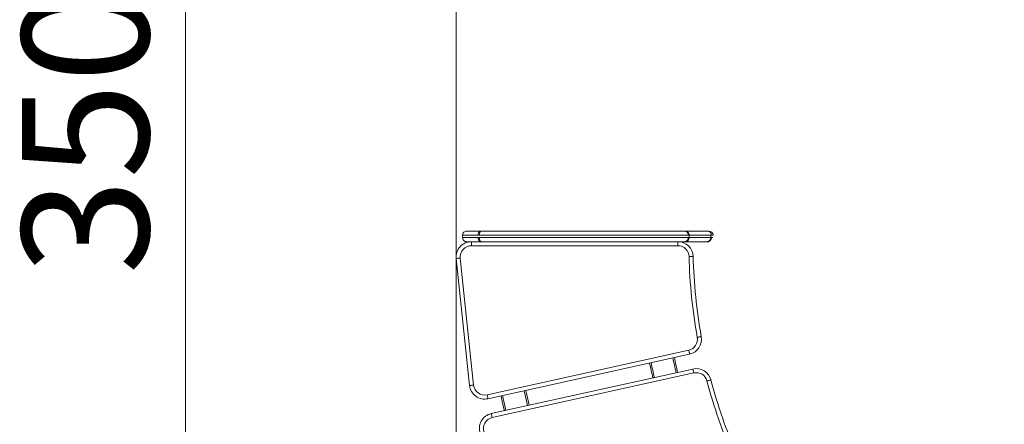
# Model space of a CAD drawing. Units: millimetres. Extents: x 37 to 137, y 52 to 222.
# Drawn here: x 49 to 87, y 93 to 109 of the extents above; entities that cross this region are included whole.
import ezdxf

# ---------------------------------------------------------------- set-up
doc = ezdxf.new("R2010")
doc.units = ezdxf.units.MM
doc.styles.add('SLDTEXTSTYLE0', font='TXT', dxfattribs={"width": 0.663})
doc.dimstyles.new('SLDDIMSTYLE0', dxfattribs={"dimtxt": 5, "dimasz": 3.302, "dimexe": 0, "dimexo": 0.0625, "dimgap": 1.25, "dimtad": 2, "dimlfac": 50, "dimrnd": 1e-09, "dimzin": 12, "dimdsep": 46, "dimtxsty": 'SLDTEXTSTYLE0', "dimsah": 1, "dimcen": 0.09, "dimadec": 0, "dimazin": 0, "dimtfac": 1, "dimtofl": 0, "dimtmove": 0, "dimatfit": 3, "dimfxl": 0, "dimfrac": 2, "dimtolj": 1, "dimtzin": 12, "dimarcsym": 0})

# ---------------------------------------------------------------- blocks, each defined once
blk = doc.blocks.new('*D3')
at = {"color": 7, "linetype": 'Continuous', "lineweight": 0}
for p, q in [((65.746, 111.071), (65.746, 52.096)), ((136.85, 111.056), (136.85, 52.096)), ((65.746, 53.096), (136.85, 53.096))]:
    blk.add_line(p, q, dxfattribs=at)
for points in [[(65.746, 53.096), (69.048, 52.588), (69.048, 53.604)], [(136.85, 53.096), (133.548, 53.604), (133.548, 52.588)]]:
    blk.add_solid(points, dxfattribs=at)
at = {"color": 7, "linetype": 'Continuous', "lineweight": 0, "insert": (94.526, 59.541), "char_height": 5, "attachment_point": 1, "style": 'SLDTEXTSTYLE0'}
blk.add_mtext('3500', dxfattribs=at)
blk = doc.blocks.new('*D4')
at = {"color": 7, "linetype": 'Continuous', "lineweight": 0}
for p, q in [((95.716, 141.041), (54.063, 141.04)), ((55.064, 69.777), (55.063, 141.04)), ((95.717, 69.778), (54.064, 69.777))]:
    blk.add_line(p, q, dxfattribs=at)
for points in [[(55.063, 141.04), (54.555, 137.738), (55.571, 137.738)], [(55.064, 69.777), (55.572, 73.079), (54.556, 73.079)]]:
    blk.add_solid(points, dxfattribs=at)
at = {"color": 7, "linetype": 'Continuous', "lineweight": 0, "insert": (48.619, 99.111), "char_height": 5, "attachment_point": 1, "rotation": 90.0011, "style": 'SLDTEXTSTYLE0'}
blk.add_mtext('3500', dxfattribs=at)

msp = doc.modelspace()

# ---------------------------------------------------------------- linework, layer by layer
at = {"color": 7, "linetype": 'Continuous', "lineweight": 15}
for p, q in [((65.99634, 100.67), (65.99634, 100.57)), ((73.77984, 100.83), (73.7796, 100.83)), ((74.93501, 100.57), (74.93501, 100.67)), ((75.64775, 100.83), (75.64763, 100.83)), ((75.78167, 100.57), (75.78167, 100.67)), ((66.19257, 100.41), (66.19257, 100.39056)), ((66.34407, 100.41), (66.34407, 100.25)), ((74.48635, 100.25), (66.34407, 100.25)), ((67.98589, 100.41), (68.33509, 100.41)), ((74.48635, 100.25), (74.48635, 100.41)), ((66.271, 94.73434), (65.74731, 99.74766)), ((65.90645, 99.76429), (66.43014, 94.75096)), ((66.96291, 94.36709), (74.91471, 96.12842)), ((74.94931, 95.9722), (66.99751, 94.21088)), ((67.12787, 93.62236), (75.07967, 95.38368)), ((75.11427, 95.22747), (67.16247, 93.46614))]:
    msp.add_line(p, q, dxfattribs=at)
at = {"color": 7, "linetype": 'Continuous', "lineweight": 15, "flags": 128}
for points in [[(74.92618, 99.82205), (74.95739, 99.82291), (74.98739, 99.82373), (75.01504, 99.82449), (75.03928, 99.82515), (75.05917, 99.8257), (75.07395, 99.8261), (75.08305, 99.82635), (75.08612, 99.82644)], [(65.74731, 99.74766), (65.75037, 99.74798), (65.75943, 99.74893), (65.77413, 99.75047), (65.79392, 99.75253), (65.81804, 99.75505), (65.84555, 99.75793), (65.8754, 99.76104), (65.90645, 99.76429)], [(75.25269, 96.6354), (75.28342, 96.64089), (75.31297, 96.64617), (75.3402, 96.65103), (75.36407, 96.6553), (75.38365, 96.65879), (75.39821, 96.6614), (75.40717, 96.663), (75.4102, 96.66354)], [(74.91471, 96.12842), (74.92146, 96.09794), (74.92795, 96.06864), (74.93393, 96.04163), (74.93917, 96.01796), (74.94348, 95.99853), (74.94667, 95.98409), (74.94864, 95.9752), (74.94931, 95.9722)], [(75.11427, 95.22747), (75.10752, 95.25795), (75.10103, 95.28725), (75.09504, 95.31426), (75.0898, 95.33793), (75.0855, 95.35736), (75.0823, 95.37179), (75.08033, 95.38068), (75.07967, 95.38368)], [(66.271, 94.73434), (66.27406, 94.73466), (66.28312, 94.73561), (66.29782, 94.73714), (66.31761, 94.73921), (66.34173, 94.74173), (66.36924, 94.7446), (66.39909, 94.74772), (66.43014, 94.75096)], [(75.63473, 94.91064), (75.6649, 94.91864), (75.69391, 94.92633), (75.72065, 94.93342), (75.74409, 94.93963), (75.76332, 94.94473), (75.77761, 94.94852), (75.78641, 94.95085), (75.78939, 94.95164)], [(66.99751, 94.21088), (66.99685, 94.21388), (66.99488, 94.22277), (66.99168, 94.2372), (66.98738, 94.25663), (66.98213, 94.2803), (66.97615, 94.30731), (66.96966, 94.33661), (66.96291, 94.36709)], [(68.48893, 94.54122), (68.5645, 94.19292), (68.61928, 93.95271)], [(67.51254, 94.32495), (67.57464, 94.03747), (67.6429, 93.73644)], [(67.12787, 93.62236), (67.12853, 93.61936), (67.1305, 93.61047), (67.1337, 93.59603), (67.138, 93.5766), (67.14324, 93.55293), (67.14923, 93.52592), (67.15572, 93.49662), (67.16247, 93.46614)]]:
    msp.add_lwpolyline(points, dxfattribs=at)
at = {"color": 8, "linetype": 'Continuous', "lineweight": 15, "flags": 128}
for points in [[(68.43034, 94.52825), (68.50595, 94.17983), (68.5607, 93.93973)], [(67.57112, 94.33793), (67.63322, 94.05044), (67.70148, 93.74941)]]:
    msp.add_lwpolyline(points, dxfattribs=at)
at = {"color": 7, "linetype": 'Continuous', "lineweight": 15}
for centre, radius, start, end in [((74.73842, 100.67), 0.16, 0.084222, 89.651714), ((74.77481, 100.67003), 0.15997, 0.099176, 90.12344), ((75.64896, 100.67), 0.16, 359.985018, 89.914923), ((75.71295, 100.67), 0.16, 0.25542, 90.002552), ((66.34407, 99.81), 0.6, 90, 185.963448), ((66.34407, 99.81), 0.44, 90, 185.963448), ((74.48635, 99.81), 0.6, 1.569944, 90), ((74.48635, 99.81), 0.44, 1.569944, 90), ((74.73842, 100.57), 0.16, 270.347286, 0.094238), ((74.77481, 100.56997), 0.15997, 269.87672, 0.032246), ((75.64896, 100.57), 0.16, 270.084832, 359.955127), ((75.62168, 100.57), 0.16, 282.254541, 0.011382), ((96.37813, 100.41), 21.46, 181.569944, 190.130468), ((96.37813, 100.41), 21.3, 181.569944, 190.130468), ((74.81955, 96.558), 0.44, 282.489396, 10.130468), ((74.81955, 96.558), 0.6, 282.489396, 10.130468), ((96.37813, 100.41), 23.5, 191.754548, 193.224243), ((96.37813, 100.41), 22.5, 191.721886, 193.256905), ((75.20942, 94.79788), 0.6, 14.848323, 102.489396), ((75.20942, 94.79788), 0.44, 14.848323, 102.489396), ((66.86776, 94.79668), 0.44, 185.963448, 282.489396), ((96.37813, 100.41), 21.46, 194.848323, 203.182363), ((96.37813, 100.41), 21.3, 194.848323, 203.182363), ((66.86776, 94.79668), 0.6, 185.963448, 282.489396), ((67.25762, 93.03656), 0.6, 102.489396, 199.015343), ((67.25762, 93.03656), 0.44, 102.489396, 199.015343)]:
    msp.add_arc(centre, radius, start, end, dxfattribs=at)
at = {"color": 8, "linetype": 'Continuous', "lineweight": 15}
for radius, start, end in [(23.44, 191.752667, 193.226124), (22.56, 191.723928, 193.254864)]:
    msp.add_arc((96.37813, 100.41), radius, start, end, dxfattribs=at)
for points, knots in [([(66.60353, 100.67), (66.59753, 100.67), (66.58539, 100.67), (66.56973, 100.67), (66.55786, 100.67), (66.54877, 100.67), (66.53256, 100.67), (66.50223, 100.67), (66.45453, 100.67), (66.39569, 100.67), (66.32944, 100.67), (66.23989, 100.67), (66.15281, 100.67), (66.07631, 100.67), (66.03576, 100.67), (66.01101, 100.67), (66.00008, 100.67), (65.99537, 100.67), (65.99653, 100.67), (65.99662, 100.67)], [0, 0, 0, 0, 0.02954952, 0.05979613, 0.12921752, 0.19878733, 0.26826548, 0.33752276, 0.40757252, 0.47777118, 0.55070921, 0.62369143, 0.75956217, 0.82881693, 0.89789171, 0.93296247, 0.96863581, 0.99750175, 1, 1, 1, 1]), ([(74.93322, 100.67), (74.93375, 100.67), (74.93546, 100.67), (74.92508, 100.67), (74.8987, 100.67), (74.85366, 100.67), (74.78784, 100.67), (74.7063, 100.67), (74.61168, 100.67), (74.44438, 100.67), (74.23828, 100.67), (73.99542, 100.67), (73.78178, 100.67), (73.55846, 100.67), (73.35119, 100.67), (73.16527, 100.67), (73.00191, 100.67), (72.83527, 100.67), (72.6684, 100.67), (72.50374, 100.67), (72.35176, 100.67), (72.23122, 100.67), (72.14017, 100.67), (72.07341, 100.67), (72.00823, 100.67), (71.9493, 100.67), (71.89578, 100.67), (71.84919, 100.67), (71.80613, 100.67), (71.75251, 100.67), (71.6901, 100.67), (71.61684, 100.67), (71.54757, 100.67), (71.48017, 100.67), (71.41712, 100.67), (71.34608, 100.67), (71.26334, 100.67), (71.16993, 100.67), (71.06783, 100.67), (70.94888, 100.67), (70.81313, 100.67), (70.67498, 100.67), (70.55054, 100.67), (70.43576, 100.67), (70.31779, 100.67), (70.19725, 100.67), (70.07737, 100.67), (69.95802, 100.67), (69.84001, 100.67), (69.72027, 100.67), (69.60173, 100.67), (69.48373, 100.67), (69.36718, 100.67), (69.24576, 100.67), (69.11667, 100.67), (68.97852, 100.67), (68.83586, 100.67), (68.70344, 100.67), (68.58364, 100.67), (68.49581, 100.67), (68.42899, 100.67), (68.38298, 100.67), (68.3421, 100.67), (68.30388, 100.67), (68.2706, 100.67), (68.23799, 100.67), (68.20953, 100.67), (68.18269, 100.67), (68.15532, 100.67), (68.11734, 100.67), (68.0664, 100.67), (67.99738, 100.67), (67.90999, 100.67), (67.81317, 100.67), (67.72355, 100.67), (67.6475, 100.67), (67.58063, 100.67), (67.51729, 100.67), (67.4518, 100.67), (67.38702, 100.67), (67.31024, 100.67), (67.22466, 100.67), (67.13219, 100.67), (67.02399, 100.67), (66.9252, 100.67), (66.83691, 100.67), (66.77622, 100.67), (66.72151, 100.67), (66.68253, 100.67), (66.6617, 100.67), (66.65555, 100.67)], [0, 0, 0, 0, 0.0031755, 0.01035983, 0.01778874, 0.02715642, 0.03678388, 0.04873666, 0.06072888, 0.07271848, 0.10942994, 0.13323397, 0.15702802, 0.18127073, 0.20550199, 0.22162738, 0.23775023, 0.25434294, 0.27093335, 0.28701513, 0.30323126, 0.31689587, 0.32376266, 0.33062291, 0.33673566, 0.34298203, 0.34811482, 0.35342357, 0.358912, 0.36440812, 0.37566785, 0.38768204, 0.39971189, 0.40696339, 0.41438332, 0.42165669, 0.42914908, 0.43918878, 0.4492569, 0.45932633, 0.47434435, 0.4893782, 0.50108831, 0.51279498, 0.52466875, 0.53652745, 0.5483364, 0.56015447, 0.5724863, 0.58482306, 0.59825001, 0.61169919, 0.62515063, 0.63868569, 0.65225693, 0.6657127, 0.68002306, 0.69436167, 0.70486128, 0.7154651, 0.72048577, 0.72561591, 0.73065363, 0.73589482, 0.74328518, 0.75084716, 0.76253544, 0.77424247, 0.78594691, 0.79772514, 0.80953947, 0.82131008, 0.83603409, 0.85076957, 0.86549303, 0.88021579, 0.89409384, 0.90798931, 0.91653554, 0.92527121, 0.93384354, 0.94269941, 0.9521701, 0.96176424, 0.97482937, 0.9813666, 0.98789783, 0.99284611, 0.9978867, 1, 1, 1, 1]), ([(65.99722, 100.57), (65.99701, 100.57), (65.99573, 100.57), (66.0119, 100.57), (66.0463, 100.57), (66.10421, 100.57), (66.18768, 100.57), (66.29452, 100.57), (66.38341, 100.57), (66.447, 100.57), (66.48829, 100.57), (66.51942, 100.57), (66.53979, 100.57), (66.55058, 100.57), (66.5594, 100.57), (66.57016, 100.57), (66.58461, 100.57), (66.59723, 100.57), (66.60353, 100.57)], [0, 0, 0, 0, 0.01150123, 0.07081197, 0.12937517, 0.18932779, 0.30007689, 0.41159466, 0.52529829, 0.58309749, 0.64082703, 0.69841238, 0.75601393, 0.81640108, 0.87683611, 0.93758013, 0.96884235, 1, 1, 1, 1]), ([(66.65555, 100.57), (66.66729, 100.57), (66.6911, 100.57), (66.73946, 100.57), (66.79854, 100.57), (66.89115, 100.57), (67.00662, 100.57), (67.12233, 100.57), (67.2129, 100.57), (67.2849, 100.57), (67.35896, 100.57), (67.42128, 100.57), (67.46857, 100.57), (67.51736, 100.57), (67.57244, 100.57), (67.63396, 100.57), (67.69977, 100.57), (67.77862, 100.57), (67.86021, 100.57), (67.93762, 100.57), (68.00727, 100.57), (68.06912, 100.57), (68.11401, 100.57), (68.14347, 100.57), (68.17215, 100.57), (68.19892, 100.57), (68.22777, 100.57), (68.25373, 100.57), (68.27692, 100.57), (68.30485, 100.57), (68.33648, 100.57), (68.37318, 100.57), (68.41833, 100.57), (68.4745, 100.57), (68.54167, 100.57), (68.61248, 100.57), (68.71043, 100.57), (68.81566, 100.57), (68.92799, 100.57), (69.02358, 100.57), (69.11876, 100.57), (69.20761, 100.57), (69.28861, 100.57), (69.3886, 100.57), (69.49706, 100.57), (69.62099, 100.57), (69.73626, 100.57), (69.85611, 100.57), (69.96665, 100.57), (70.0653, 100.57), (70.15182, 100.57), (70.23991, 100.57), (70.32779, 100.57), (70.41335, 100.57), (70.52475, 100.57), (70.64102, 100.57), (70.76564, 100.57), (70.8716, 100.57), (70.97977, 100.57), (71.08888, 100.57), (71.19837, 100.57), (71.2949, 100.57), (71.37684, 100.57), (71.4471, 100.57), (71.51348, 100.57), (71.58521, 100.57), (71.65884, 100.57), (71.72793, 100.57), (71.79003, 100.57), (71.83848, 100.57), (71.8878, 100.57), (71.93603, 100.57), (71.98729, 100.57), (72.04947, 100.57), (72.12228, 100.57), (72.20409, 100.57), (72.29882, 100.57), (72.40716, 100.57), (72.53862, 100.57), (72.68008, 100.57), (72.83181, 100.57), (72.98471, 100.57), (73.15295, 100.57), (73.33351, 100.57), (73.5259, 100.57), (73.71418, 100.57), (73.90141, 100.57), (74.0864, 100.57), (74.2704, 100.57), (74.45392, 100.57), (74.6083, 100.57), (74.73039, 100.57), (74.80943, 100.57), (74.8676, 100.57), (74.90604, 100.57), (74.93146, 100.57), (74.93379, 100.57), (74.93497, 100.57)], [0, 0, 0, 0, 0.00395943, 0.00803536, 0.0148381, 0.02165549, 0.03545209, 0.04898102, 0.05590752, 0.06282889, 0.07135666, 0.08019355, 0.08603155, 0.09187419, 0.10383692, 0.11709901, 0.13035425, 0.14371228, 0.15708688, 0.16825751, 0.17942139, 0.19081864, 0.2022024, 0.21020775, 0.21821802, 0.23432923, 0.24620731, 0.25220566, 0.2581983, 0.26343697, 0.26878394, 0.27319004, 0.27773908, 0.28415574, 0.29073665, 0.29795291, 0.30517468, 0.31970231, 0.3290432, 0.33837676, 0.34801165, 0.35764764, 0.36607608, 0.37451043, 0.39149731, 0.4040026, 0.4165048, 0.42927019, 0.44202945, 0.45050844, 0.45898515, 0.46774598, 0.47650377, 0.48497788, 0.49345882, 0.51052751, 0.52097835, 0.53141562, 0.54215367, 0.55290449, 0.56366821, 0.57450377, 0.58143571, 0.5885682, 0.59721047, 0.60609347, 0.61911646, 0.63214058, 0.63900154, 0.64593316, 0.65096745, 0.6561423, 0.66118116, 0.66633403, 0.67449769, 0.68269788, 0.69089973, 0.70327787, 0.71564709, 0.7304367, 0.74522715, 0.7604428, 0.77566067, 0.795429, 0.81520296, 0.83551138, 0.85582619, 0.87725508, 0.89868917, 0.92022352, 0.94174028, 0.95440088, 0.96719399, 0.97526736, 0.9835003, 0.99159854, 1, 1, 1, 1]), ([(74.94201, 100.57), (74.95464, 100.57), (74.97852, 100.57), (75.03276, 100.57), (75.09236, 100.57), (75.15864, 100.57), (75.22872, 100.57), (75.30861, 100.57), (75.3917, 100.57), (75.47412, 100.57), (75.54339, 100.57), (75.60099, 100.57), (75.62947, 100.57), (75.64387, 100.57)], [0, 0, 0, 0, 0.12316076, 0.23282364, 0.34521912, 0.43163375, 0.52038898, 0.61455414, 0.71072286, 0.80072868, 0.89079505, 0.94480519, 1, 1, 1, 1])]:
    msp.add_open_spline(points, degree=3, knots=knots, dxfattribs=at)
at = {"color": 7, "linetype": 'Continuous', "lineweight": 15}
for points, knots in [([(66.15635, 100.83), (66.13539, 100.8276), (66.09346, 100.82279), (66.04056, 100.78578), (66.00355, 100.7329), (65.99874, 100.69097), (65.99634, 100.67)], [0, 0, 0, 0, 0.24998587, 0.4999737, 0.74998461, 1, 1, 1, 1]), ([(66.15759, 100.83), (66.15738, 100.83), (66.15639, 100.83), (66.17541, 100.83), (66.21212, 100.83), (66.26928, 100.83), (66.3411, 100.83), (66.41752, 100.83), (66.4938, 100.83), (66.56597, 100.83), (66.63067, 100.83), (66.67734, 100.83), (66.70173, 100.83), (66.70853, 100.83), (66.71118, 100.83), (66.71787, 100.83), (66.73415, 100.83), (66.74221, 100.83)], [0, 0, 0, 0, 0.01161228, 0.05338802, 0.10271962, 0.1850383, 0.26765752, 0.35030465, 0.43923259, 0.5281753, 0.61665711, 0.71677197, 0.81706356, 0.86314735, 0.90974349, 0.9553236, 1, 1, 1, 1]), ([(66.60353, 100.67), (66.60562, 100.69101), (66.6098, 100.73297), (66.6419, 100.78583), (66.68771, 100.82279), (66.72404, 100.8276), (66.74221, 100.83)], [0, 0, 0, 0, 0.25055577, 0.50022116, 0.74999967, 1, 1, 1, 1]), ([(66.65555, 100.67), (66.64523, 100.67), (66.6245, 100.67), (66.61054, 100.67), (66.60353, 100.67)], [0, 0, 0, 0, 0.497850814, 1, 1, 1, 1]), ([(66.74221, 100.83), (66.73086, 100.8276), (66.70816, 100.82279), (66.67953, 100.78583), (66.65947, 100.73297), (66.65686, 100.69101), (66.65555, 100.67)], [0, 0, 0, 0, 0.25000143, 0.49977697, 0.74944414, 1, 1, 1, 1]), ([(66.74221, 100.83), (66.752, 100.83), (66.77931, 100.83), (66.82775, 100.83), (66.90337, 100.83), (67.01343, 100.83), (67.13141, 100.83), (67.23631, 100.83), (67.32251, 100.83), (67.41413, 100.83), (67.5049, 100.83), (67.58323, 100.83), (67.65268, 100.83), (67.71533, 100.83), (67.77497, 100.83), (67.83823, 100.83), (67.91106, 100.83), (67.99136, 100.83), (68.07106, 100.83), (68.14683, 100.83), (68.2155, 100.83), (68.26855, 100.83), (68.30806, 100.83), (68.34043, 100.83), (68.36753, 100.83), (68.39441, 100.83), (68.42016, 100.83), (68.45033, 100.83), (68.49111, 100.83), (68.53696, 100.83), (68.60772, 100.83), (68.70041, 100.83), (68.81353, 100.83), (68.92664, 100.83), (69.03338, 100.83), (69.13276, 100.83), (69.22504, 100.83), (69.31495, 100.83), (69.42911, 100.83), (69.56369, 100.83), (69.70926, 100.83), (69.84455, 100.83), (69.9654, 100.83), (70.07217, 100.83), (70.16216, 100.83), (70.23524, 100.83), (70.30911, 100.83), (70.39838, 100.83), (70.50112, 100.83), (70.61847, 100.83), (70.73757, 100.83), (70.85118, 100.83), (70.95792, 100.83), (71.05673, 100.83), (71.15547, 100.83), (71.23846, 100.83), (71.30489, 100.83), (71.35664, 100.83), (71.40336, 100.83), (71.46125, 100.83), (71.53274, 100.83), (71.60667, 100.83), (71.67732, 100.83), (71.73693, 100.83), (71.80518, 100.83), (71.88218, 100.83), (71.96474, 100.83), (72.0605, 100.83), (72.16879, 100.83), (72.28859, 100.83), (72.41002, 100.83), (72.5341, 100.83), (72.68306, 100.83), (72.85707, 100.83), (73.05142, 100.83), (73.24048, 100.83), (73.42484, 100.83), (73.60553, 100.83), (73.77355, 100.83), (73.92853, 100.83), (74.12018, 100.83), (74.29619, 100.83), (74.45753, 100.83), (74.55683, 100.83), (74.63497, 100.83), (74.69161, 100.83), (74.72622, 100.83), (74.75205, 100.83), (74.76866, 100.83), (74.77535, 100.83), (74.77464, 100.83), (74.77434, 100.83)], [0, 0, 0, 0, 0.00321912, 0.008978827, 0.01475487, 0.02642177, 0.042591224, 0.050838799, 0.059082336, 0.07004582, 0.081322976, 0.092293939, 0.103515251, 0.116420383, 0.129339002, 0.142235014, 0.155121151, 0.167893842, 0.180686804, 0.1934368, 0.206150939, 0.219680154, 0.233273956, 0.246946573, 0.260583731, 0.268464552, 0.276416894, 0.281616198, 0.285680847, 0.290788476, 0.29602981, 0.307545923, 0.319077414, 0.330592653, 0.342098027, 0.351742913, 0.361385443, 0.371422809, 0.381467205, 0.400638468, 0.41979209, 0.432823004, 0.44587089, 0.45886812, 0.466200101, 0.473528956, 0.48115934, 0.488796558, 0.501277845, 0.513765568, 0.526263949, 0.53874717, 0.548799546, 0.558859704, 0.568926571, 0.578970802, 0.584170146, 0.589513207, 0.595690245, 0.601907374, 0.614902373, 0.630536202, 0.63843992, 0.646334575, 0.654713985, 0.663345002, 0.671733424, 0.680356653, 0.692527788, 0.704867209, 0.717775577, 0.730681707, 0.743559618, 0.763615886, 0.783678256, 0.803098807, 0.822526302, 0.842538654, 0.862557837, 0.879662533, 0.896770217, 0.931082523, 0.943703844, 0.956346938, 0.968982411, 0.975438839, 0.981886728, 0.986672531, 0.991564073, 0.99636511, 1, 1, 1, 1]), ([(74.78134, 100.83), (74.78289, 100.83), (74.79021, 100.83), (74.81297, 100.83), (74.85186, 100.83), (74.91046, 100.83), (74.98889, 100.83), (75.07696, 100.83), (75.16973, 100.83), (75.272, 100.83), (75.37628, 100.83), (75.4646, 100.83), (75.52914, 100.83), (75.56778, 100.83), (75.59094, 100.83), (75.60785, 100.83), (75.62391, 100.83), (75.6363, 100.83), (75.64656, 100.83), (75.64884, 100.83), (75.64892, 100.83), (75.64894, 100.83)], [0, 0, 0, 0, 0.01396488, 0.0659882, 0.11800401, 0.20042502, 0.28499139, 0.35382651, 0.4245789, 0.49501833, 0.56675748, 0.6345622, 0.67251155, 0.69716688, 0.72175415, 0.74878734, 0.77641474, 0.82737206, 0.8784089, 0.98235414, 1, 1, 1, 1]), ([(75.80888, 100.67), (75.8089, 100.67), (75.80921, 100.67), (75.80733, 100.67), (75.79943, 100.67), (75.78551, 100.67), (75.77057, 100.67), (75.75067, 100.67), (75.72564, 100.67), (75.69241, 100.67), (75.65275, 100.67), (75.60863, 100.67), (75.54724, 100.67), (75.46131, 100.67), (75.37204, 100.67), (75.2981, 100.67), (75.23618, 100.67), (75.17045, 100.67), (75.10122, 100.67), (75.03866, 100.67), (74.98073, 100.67), (74.95457, 100.67), (74.94022, 100.67)], [0, 0, 0, 0, 0.00688825, 0.09060423, 0.17516696, 0.21801757, 0.2608369, 0.29630717, 0.33230336, 0.3678622, 0.40480192, 0.43524456, 0.4665564, 0.53163455, 0.60538877, 0.64257194, 0.67970594, 0.73292283, 0.78789926, 0.85259543, 0.9191596, 1, 1, 1, 1]), ([(75.64966, 100.83), (75.65012, 100.83), (75.65107, 100.83), (75.66275, 100.83), (75.68639, 100.83), (75.70865, 100.83), (75.7106, 100.83), (75.71149, 100.83)], [0, 0, 0, 0, 0.19354051, 0.403717888, 0.614770738, 0.825793143, 1, 1, 1, 1]), ([(75.87037, 100.67), (75.87116, 100.67), (75.87445, 100.67), (75.86058, 100.67), (75.84135, 100.67), (75.81997, 100.67), (75.80744, 100.67), (75.80818, 100.67), (75.80848, 100.67)], [0, 0, 0, 0, 0.05956658, 0.25012194, 0.44086295, 0.63159901, 0.85504617, 1, 1, 1, 1]), ([(65.99634, 100.57), (65.99874, 100.54903), (66.00355, 100.5071), (66.04056, 100.45422), (66.09346, 100.41721), (66.13539, 100.4124), (66.15635, 100.41)], [0, 0, 0, 0, 0.25001666, 0.50002568, 0.75001426, 1, 1, 1, 1]), ([(66.74221, 100.41), (66.74215, 100.41), (66.73239, 100.41), (66.71907, 100.41), (66.71122, 100.41), (66.70867, 100.41), (66.70162, 100.41), (66.67738, 100.41), (66.63066, 100.41), (66.56598, 100.41), (66.4938, 100.41), (66.41752, 100.41), (66.3411, 100.41), (66.26928, 100.41), (66.21212, 100.41), (66.17541, 100.41), (66.15639, 100.41), (66.15738, 100.41), (66.15759, 100.41)], [0, 0, 0, 0, 0.00028182, 0.0449447, 0.09044911, 0.13690036, 0.18287479, 0.28317395, 0.38329636, 0.47178484, 0.56073427, 0.64966892, 0.73232229, 0.81494773, 0.89727263, 0.94660795, 0.98838684, 1, 1, 1, 1]), ([(66.60353, 100.57), (66.61054, 100.57), (66.6245, 100.57), (66.64523, 100.57), (66.65555, 100.57)], [0, 0, 0, 0, 0.502149186, 1, 1, 1, 1]), ([(66.60353, 100.57), (66.60562, 100.54899), (66.6098, 100.50703), (66.6419, 100.45417), (66.68771, 100.41721), (66.72404, 100.4124), (66.74221, 100.41)], [0, 0, 0, 0, 0.25055481, 0.5002214, 0.74999946, 1, 1, 1, 1]), ([(66.65555, 100.57), (66.65686, 100.54899), (66.65947, 100.50703), (66.67953, 100.45417), (66.70816, 100.41721), (66.73086, 100.4124), (66.74221, 100.41)], [0, 0, 0, 0, 0.250554978, 0.500222445, 0.749998278, 1, 1, 1, 1]), ([(67.98239, 100.41), (67.95911, 100.41), (67.91121, 100.41), (67.83881, 100.41), (67.77684, 100.41), (67.71552, 100.41), (67.65284, 100.41), (67.58338, 100.41), (67.50565, 100.41), (67.41449, 100.41), (67.31522, 100.41), (67.21122, 100.41), (67.1055, 100.41), (67.00899, 100.41), (66.92249, 100.41), (66.84681, 100.41), (66.78529, 100.41), (66.75202, 100.41), (66.74221, 100.41)], [0, 0, 0, 0, 0.07277413, 0.14969508, 0.22683325, 0.30410346, 0.38120552, 0.44759943, 0.51385822, 0.58028433, 0.64679476, 0.71169337, 0.77688018, 0.84200937, 0.88836658, 0.93470186, 0.98075689, 1, 1, 1, 1]), ([(74.77434, 100.41), (74.77463, 100.41), (74.77531, 100.41), (74.76877, 100.41), (74.75212, 100.41), (74.72304, 100.41), (74.67922, 100.41), (74.62012, 100.41), (74.54604, 100.41), (74.45764, 100.41), (74.32721, 100.41), (74.16775, 100.41), (73.97747, 100.41), (73.79126, 100.41), (73.608, 100.41), (73.42811, 100.41), (73.24296, 100.41), (73.06646, 100.41), (72.89994, 100.41), (72.74538, 100.41), (72.59101, 100.41), (72.4378, 100.41), (72.2977, 100.41), (72.16905, 100.41), (72.06107, 100.41), (71.96513, 100.41), (71.88291, 100.41), (71.8057, 100.41), (71.73025, 100.41), (71.65891, 100.41), (71.59121, 100.41), (71.53092, 100.41), (71.47595, 100.41), (71.42111, 100.41), (71.36346, 100.41), (71.30523, 100.41), (71.22792, 100.41), (71.12258, 100.41), (70.99106, 100.41), (70.86218, 100.41), (70.73798, 100.41), (70.61929, 100.41), (70.50149, 100.41), (70.39121, 100.41), (70.28625, 100.41), (70.18812, 100.41), (70.07295, 100.41), (69.94349, 100.41), (69.80293, 100.41), (69.6673, 100.41), (69.53455, 100.41), (69.40977, 100.41), (69.28742, 100.41), (69.16591, 100.41), (69.0323, 100.41), (68.88875, 100.41), (68.73807, 100.41), (68.62036, 100.41), (68.53705, 100.41), (68.4913, 100.41), (68.4503, 100.41), (68.42037, 100.41), (68.39372, 100.41), (68.37069, 100.41), (68.35056, 100.41), (68.33859, 100.41)], [0, 0, 0, 0, 0.004765585, 0.011235587, 0.017673006, 0.024125443, 0.035422164, 0.046789388, 0.058150245, 0.074972157, 0.09180204, 0.122234054, 0.152666598, 0.183077806, 0.20932788, 0.235662154, 0.261949543, 0.288135477, 0.308972468, 0.329896948, 0.350923145, 0.371978303, 0.392925794, 0.409270306, 0.42557339, 0.436911573, 0.448230697, 0.459548411, 0.470884671, 0.484787385, 0.49876476, 0.512746975, 0.524105553, 0.535446894, 0.546595758, 0.553597635, 0.560639142, 0.578461126, 0.59635422, 0.614212195, 0.630779729, 0.647402426, 0.664083512, 0.680731083, 0.693985476, 0.707296123, 0.720551536, 0.740931848, 0.761406377, 0.782097133, 0.802885613, 0.823530925, 0.840999242, 0.858510369, 0.875922563, 0.896352971, 0.916835195, 0.937276111, 0.944188254, 0.951064626, 0.95647862, 0.963403943, 0.973931302, 0.984497866, 1, 1, 1, 1]), ([(75.64979, 100.41), (75.64946, 100.41), (75.64781, 100.41), (75.6484, 100.41), (75.64107, 100.41), (75.62643, 100.41), (75.60801, 100.41), (75.59098, 100.41), (75.56779, 100.41), (75.52913, 100.41), (75.4646, 100.41), (75.37653, 100.41), (75.27235, 100.41), (75.1704, 100.41), (75.07745, 100.41), (74.98969, 100.41), (74.91052, 100.41), (74.84001, 100.41), (74.79644, 100.41), (74.78311, 100.41), (74.78134, 100.41)], [0, 0, 0, 0, 0.01763674, 0.08640902, 0.15516648, 0.22356248, 0.25092941, 0.27821209, 0.30279176, 0.32743948, 0.36537711, 0.43316089, 0.50433411, 0.5752812, 0.6450267, 0.71481692, 0.7982361, 0.88174756, 0.98432715, 1, 1, 1, 1]), ([(75.64387, 100.57), (75.65694, 100.57), (75.68354, 100.57), (75.71807, 100.57), (75.74736, 100.57), (75.77226, 100.57), (75.79013, 100.57), (75.80503, 100.57), (75.80814, 100.57), (75.80917, 100.57), (75.80939, 100.57)], [0, 0, 0, 0, 0.07798953, 0.15876736, 0.25921435, 0.36236847, 0.50118114, 0.64019379, 0.92469033, 1, 1, 1, 1]), ([(75.65679, 100.41), (75.66324, 100.41), (75.67993, 100.41), (75.70287, 100.41), (75.71691, 100.41), (75.71115, 100.41), (75.69554, 100.41), (75.67538, 100.41), (75.65976, 100.41), (75.65679, 100.41), (75.65652, 100.41)], [0, 0, 0, 0, 0.06888896, 0.17837973, 0.28758723, 0.46116956, 0.63491375, 0.80885739, 0.98274563, 1, 1, 1, 1]), ([(75.81927, 100.57), (75.8202, 100.57), (75.8239, 100.57), (75.84214, 100.57), (75.86343, 100.57), (75.8673, 100.57), (75.85671, 100.57), (75.83564, 100.57), (75.82083, 100.57), (75.81927, 100.57)], [0, 0, 0, 0, 0.07496437, 0.30059836, 0.47045077, 0.64075544, 0.81073859, 0.9801513, 1, 1, 1, 1])]:
    msp.add_open_spline(points, degree=3, knots=knots, dxfattribs=at)

# ---------------------------------------------------------------- dimensions: what is measured, and where the dimension line sits
at = {"color": 7, "linetype": 'Continuous', "lineweight": 0}
dim = msp.add_linear_dim(base=(55.06313, 141.04004), p1=(95.71715, 69.77752), p2=(95.71579, 141.04081), angle=270.001092, dimstyle='SLDDIMSTYLE0', dxfattribs=at)
dim.commit()
dim.dimension.update_dxf_attribs({"geometry": '*D4', "text_midpoint": (55.06379, 106.4997), "dimtype": 160})
dim = msp.add_linear_dim(base=(136.84981, 53.09567), p1=(65.74565, 111.07098), p2=(136.84981, 111.05571), dimstyle='SLDDIMSTYLE0', dxfattribs=at)
dim.commit()
dim.dimension.update_dxf_attribs({"geometry": '*D3', "text_midpoint": (101.91435, 53.09567), "dimtype": 160})

doc.saveas('drawing.dxf')
